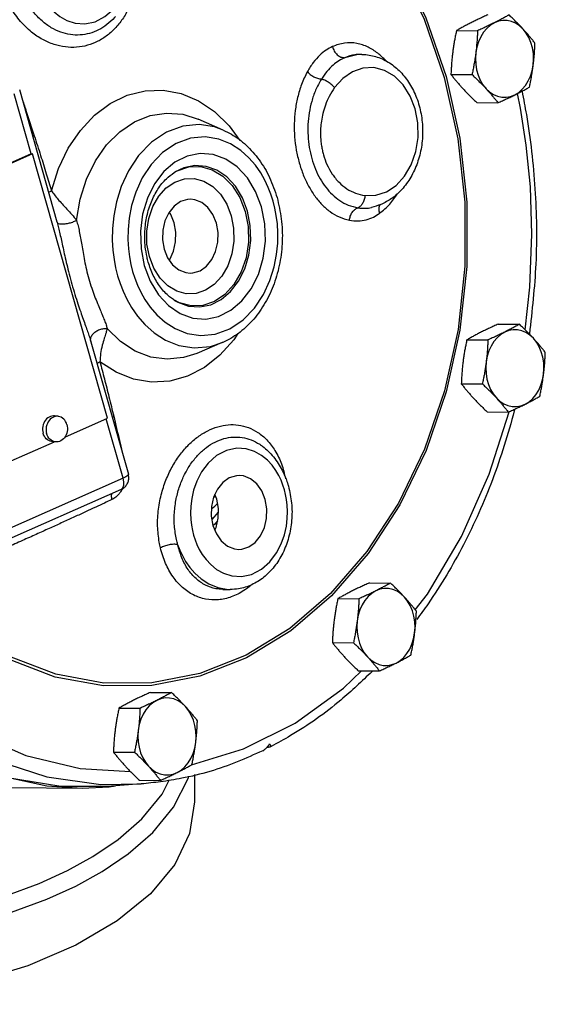
# Model space of a CAD drawing. Units: inches. Extents: x -2.6 to 70.1, y -4.6 to 48.5.
# Drawn here: x 23.3 to 28.4, y -4.6 to 4.9 of the extents above; entities that cross this region are included whole.
import ezdxf

# ---------------------------------------------------------------- set-up
doc = ezdxf.new("R2010")
doc.units = ezdxf.units.IN
doc.header["$MEASUREMENT"] = 0

msp = doc.modelspace()

# ---------------------------------------------------------------- linework, layer by layer
at = {"color": 7, "linetype": 'Continuous'}
for p, q in [((27.5738, 4.8268), (27.7788, 4.8258)), ((26.6515, 4.5943), (26.6273, 4.5944)), ((27.52, 4.3995), (27.725, 4.3984)), ((23.3217, 4.2527), (23.6857, 2.9672)), ((23.4358, 3.6275), (23.2703, 4.2121)), ((27.7724, 4.1253), (27.9774, 4.1242)), ((25.3044, 3.8585), (25.0594, 3.9653)), ((23.4358, 3.6275), (22.4465, 3.1904)), ((23.4496, 3.6262), (22.4603, 3.1891)), ((23.4358, 3.6275), (23.4496, 3.6262)), ((24.1781, 1.0538), (23.4496, 3.6262)), ((26.7455, 3.1046), (26.7458, 3.1046)), ((23.6857, 2.9675), (23.6876, 2.9605)), ((24.6284, 2.5151), (24.5854, 2.6269)), ((24.8785, 2.1779), (24.825, 2.2058)), ((27.9806, 1.9704), (28.1856, 1.9693)), ((24.0156, 1.8024), (24.0171, 1.797)), ((24.0172, 1.7967), (24.3813, 0.5111)), ((25.2937, 1.79), (25.0476, 1.6858)), ((27.6745, 1.8173), (27.8794, 1.8162)), ((25.0476, 1.6858), (25.0476, 1.6858)), ((27.6207, 1.39), (27.8257, 1.3889)), ((23.6966, 1.0733), (23.6621, 1.0766)), ((27.8731, 1.1157), (28.0781, 1.1147)), ((27.8932, 0.5119), (28.0851, 1.1178)), ((23.7633, 0.8706), (24.1781, 1.0538)), ((24.3298, 0.4705), (24.1661, 1.0485)), ((23.1887, 0.6167), (23.6614, 0.8256)), ((23.6728, 0.8245), (23.6384, 0.8278)), ((25.6651, 0.7967), (25.6652, 0.7966)), ((24.3298, 0.4705), (22.5361, -0.3219)), ((24.3115, 0.3627), (22.5177, -0.4297)), ((25.2273, 0.3018), (25.2109, 0.2843)), ((25.2411, 0.2676), (25.2233, 0.3117)), ((25.2562, 0.1418), (25.1938, 0.0697)), ((25.2185, 0.0209), (25.2053, 0.0097)), ((25.2485, 0.0557), (25.2185, 0.0209)), ((25.2219, -0.0331), (25.234, -0.0073)), ((26.7262, -0.548), (26.9312, -0.549)), ((25.3005, -0.6111), (25.2999, -0.6111)), ((25.3008, -0.6111), (25.3725, -0.6115)), ((26.42, -0.7011), (26.625, -0.7021)), ((26.3662, -1.1284), (26.5712, -1.1294)), ((23.67, -1.4637), (23.2163, -1.2902)), ((26.4742, -1.5722), (26.6483, -1.4028)), ((26.6186, -1.4026), (26.8236, -1.4037)), ((24.138, -1.5499), (23.67, -1.4637)), ((24.5957, -1.6132), (24.8007, -1.6143)), ((24.2895, -1.7663), (24.4945, -1.7673)), ((24.2358, -2.1936), (24.4408, -2.1947)), ((24.4882, -2.4678), (24.6932, -2.4689)), ((25.0247, -2.4123), (25.0247, -2.6795)), ((23.2347, -2.5401), (23.9313, -2.5437)), ((23.9314, -2.5437), (24.1956, -2.5337)), ((24.5071, -2.5039), (24.1761, -2.5287)), ((24.1956, -2.5337), (24.2566, -2.5226))]:
    msp.add_line(p, q, dxfattribs=at)
for points in [[(25.9436, 6.6672), (26.3389, 6.3338), (26.6943, 5.9292), (27.0028, 5.4611), (27.2582, 4.9383), (27.4549, 4.3711)], [(25.9516, 6.6912), (26.3494, 6.3556), (26.707, 5.9484), (27.0174, 5.4773), (27.2744, 4.9512), (27.4722, 4.3808)], [(24.1762, -2.5286), (23.724, -2.5291), (23.1865, -2.4418), (22.6628, -2.2603), (22.1622, -1.988), (21.6937, -1.6295), (21.2657, -1.1914), (20.8858, -0.6814), (20.5608, -0.1087), (20.2965, 0.5165), (20.0976, 1.183), (19.9676, 1.879), (19.9089, 2.5919), (19.9226, 3.3092), (20.0084, 4.0179), (20.1647, 4.7054), (20.3887, 5.3594), (20.6766, 5.9683), (21.023, 6.5212)], [(23.4932, 5.2957), (23.5075, 5.2505), (23.5257, 5.2044), (23.5485, 5.1567), (23.5774, 5.1076), (23.6138, 5.0577), (23.6592, 5.0085), (23.7155, 4.9626), (23.7839, 4.924), (23.865, 4.8983), (23.9574, 4.8925), (24.0568, 4.9133), (24.1535, 4.9635), (24.2362, 5.0365), (24.3003, 5.1222), (24.3465, 5.2119), (24.3772, 5.2996), (24.3957, 5.382), (24.4048, 5.4574), (24.407, 5.5254), (24.4043, 5.5865), (24.3978, 5.6415), (24.3886, 5.6914), (24.3771, 5.7377)], [(27.9421, 4.9023), (27.9036, 4.8786), (27.8683, 4.8476), (27.8368, 4.81), (27.8099, 4.7666), (27.7882, 4.7184), (27.7721, 4.6665), (27.7621, 4.6121)], [(28.2214, 4.8417), (28.1868, 4.8738), (28.1489, 4.8988), (28.1087, 4.916), (28.0669, 4.925), (28.0246, 4.9258), (27.9827, 4.9181), (27.9421, 4.9023)], [(28.3207, 4.4909), (28.3245, 4.5467), (28.322, 4.6027), (28.3132, 4.6575), (28.2984, 4.7099), (28.2778, 4.7588), (28.2519, 4.8031), (28.2214, 4.8417)], [(27.7621, 4.6121), (27.7583, 4.5562), (27.7608, 4.5003), (27.7695, 4.4455), (27.7844, 4.3931), (27.805, 4.3442), (27.8308, 4.2999), (27.8614, 4.2613)], [(26.6514, 4.5943), (26.6054, 4.592), (26.4861, 4.5625)], [(26.7695, 4.4668), (26.6634, 4.4624), (26.5608, 4.4269), (26.4666, 4.3618), (26.3863, 4.2713)], [(26.6835, 3.2217), (26.7888, 3.224), (26.8919, 3.2576), (26.9867, 3.3207), (27.0686, 3.4103), (27.1334, 3.5219), (27.1778, 3.6498), (27.1995, 3.7876), (27.1974, 3.9283), (27.1716, 4.0648), (27.1233, 4.19), (27.0551, 4.2977), (26.9704, 4.3823), (26.8736, 4.4396), (26.7695, 4.4668)], [(28.1407, 4.2007), (28.1791, 4.2244), (28.2145, 4.2554), (28.2459, 4.293), (28.2728, 4.3364), (28.2946, 4.3845), (28.3106, 4.4364), (28.3207, 4.4909)], [(27.4549, 4.3711), (27.5884, 3.7723), (27.6557, 3.1555), (27.656, 2.5333), (27.5895, 1.9177), (27.4576, 1.3207), (27.263, 0.7541), (27.0095, 0.2294), (26.7023, -0.2423), (26.3478, -0.6515)], [(27.4722, 4.3808), (27.6065, 3.7785), (27.6742, 3.1578), (27.6745, 2.5317), (27.6077, 1.9122), (27.475, 1.3114), (27.2792, 0.7413), (27.0241, 0.2133), (26.7149, -0.2615), (26.3582, -0.6732)], [(23.6334, 3.2681), (23.702, 3.4832), (23.7964, 3.6811), (23.914, 3.8559), (24.0514, 4.0028), (24.205, 4.1179), (24.3705, 4.1982), (24.5438, 4.2417), (24.7201, 4.247), (24.8947, 4.214), (25.0629, 4.1436), (25.2197, 4.0378), (25.3612, 3.8994), (25.4649, 3.7579)], [(27.8614, 4.2613), (27.896, 4.2291), (27.9338, 4.2042), (27.9741, 4.187), (28.0158, 4.1779), (28.0581, 4.1772), (28.1001, 4.1849), (28.1407, 4.2007)], [(28.2405, 1.9163), (28.289, 2.3296), (28.3082, 2.8452), (28.2928, 3.3055), (28.2532, 3.7133), (28.1973, 4.0733), (28.1678, 4.2145)], [(23.8772, 2.9789), (23.9118, 3.1856), (23.9733, 3.3811), (24.06, 3.5596), (24.169, 3.7152), (24.2969, 3.8429), (24.4395, 3.9388), (24.5925, 4), (24.7513, 4.0247), (24.9109, 4.012), (25.0594, 3.9653)], [(25.3045, 3.8585), (25.2183, 3.8893), (25.0697, 3.9125), (24.9105, 3.8975), (24.7518, 3.8397), (24.6051, 3.7413), (24.4801, 3.6115), (24.3822, 3.4635), (24.3117, 3.3099), (24.2656, 3.1617), (24.239, 3.0245), (24.2268, 2.9002), (24.2251, 2.7888), (24.2309, 2.6892), (24.2421, 2.5995), (24.2576, 2.5176), (24.2768, 2.4411)], [(25.7899, 3.167), (25.769, 3.2333), (25.743, 3.3006), (25.7105, 3.37), (25.6698, 3.4419), (25.6187, 3.5158), (25.5545, 3.59), (25.4746, 3.6613), (25.3766, 3.7242), (25.2599, 3.7708), (25.1278, 3.7915), (24.9863, 3.7782), (24.8452, 3.7268), (24.7148, 3.6394), (24.6036, 3.5239), (24.5166, 3.3923), (24.4539, 3.2558), (24.413, 3.124), (24.3893, 3.0021), (24.3784, 2.8916), (24.3769, 2.7926), (24.3821, 2.704), (24.3921, 2.6242), (24.4059, 2.5515), (24.423, 2.4835)], [(25.6766, 3.1103), (25.6192, 3.2619), (25.5394, 3.3938), (25.4409, 3.5003), (25.3282, 3.577), (25.2059, 3.6211), (25.0793, 3.6306), (24.9536, 3.6051), (24.8344, 3.5455), (24.7273, 3.4546), (24.6368, 3.3365), (24.5667, 3.1963), (24.5201, 3.0398), (24.4988, 2.8735), (24.5042, 2.7044), (24.5363, 2.5402)], [(24.8347, 3.4497), (24.8572, 3.4621), (24.9688, 3.4997), (25.0837, 3.5035), (25.1964, 3.4733), (25.3012, 3.4106), (25.3928, 3.3184), (25.4665, 3.2017), (25.5186, 3.0662)], [(25.5396, 3.0691), (25.4905, 3.1988), (25.4222, 3.3115), (25.3381, 3.4023), (25.2418, 3.4679), (25.1374, 3.5054), (25.0292, 3.5136), (24.9219, 3.4918), (24.8377, 3.452)], [(24.5854, 2.6269), (24.5623, 2.7486), (24.5601, 2.8746), (24.5792, 2.9984), (24.6187, 3.1135), (24.6764, 3.214), (24.7495, 3.295), (24.8344, 3.3525), (24.9268, 3.3836), (25.0219, 3.3867), (25.1152, 3.3617), (25.202, 3.3097), (25.2778, 3.2334), (25.3386, 3.1367), (25.3816, 3.0249)], [(24.423, 2.4835), (24.4439, 2.4172), (24.4699, 2.3499), (24.5023, 2.2805), (24.543, 2.2086), (24.5942, 2.1347), (24.6584, 2.0605), (24.7383, 1.9892), (24.8363, 1.9263), (24.9529, 1.8797), (25.0851, 1.859), (25.2266, 1.8723), (25.3677, 1.9237), (25.4981, 2.0112), (25.6092, 2.1266), (25.6962, 2.2582), (25.7589, 2.3947), (25.7999, 2.5265), (25.8236, 2.6484), (25.8344, 2.7589), (25.836, 2.858), (25.8308, 2.9466), (25.8208, 3.0263), (25.807, 3.0991), (25.7899, 3.167)], [(24.9853, 3.1852), (24.9573, 3.1835), (24.8883, 3.1621), (24.8258, 3.1177), (24.774, 3.0535), (24.7365, 2.9738), (24.7158, 2.8839), (24.7134, 2.7902), (24.7294, 2.6988)], [(25.2376, 2.953), (25.2043, 3.0356), (25.156, 3.104), (25.0959, 3.1534), (25.0281, 3.1806), (24.9853, 3.1852)], [(24.5363, 2.5402), (24.5937, 2.3886), (24.6735, 2.2567), (24.772, 2.1502), (24.8847, 2.0735), (25.007, 2.0294), (25.1336, 2.0199), (25.2593, 2.0454), (25.3784, 2.105), (25.4856, 2.1959), (25.5761, 2.3141), (25.6461, 2.4543), (25.6928, 2.6107), (25.714, 2.777), (25.7086, 2.9462), (25.6766, 3.1103)], [(24.8313, 2.2013), (24.8632, 2.1832), (24.9676, 2.1456), (25.0758, 2.1375), (25.1831, 2.1593), (25.2849, 2.2102), (25.3764, 2.2878), (25.4537, 2.3887), (25.5135, 2.5084), (25.5534, 2.642), (25.5716, 2.784), (25.567, 2.9285), (25.5396, 3.0691)], [(25.5186, 3.0662), (25.5466, 2.9187), (25.5491, 2.7664), (25.526, 2.6169), (25.4783, 2.4778), (25.4085, 2.3565), (25.3202, 2.2586), (25.2177, 2.1891), (25.1061, 2.1516), (24.9912, 2.1478), (24.8785, 2.1779)], [(25.3816, 3.0249), (25.4048, 2.9032), (25.4069, 2.7772), (25.3878, 2.6534), (25.3483, 2.5383), (25.2906, 2.4378), (25.2175, 2.3568), (25.1326, 2.2993), (25.0402, 2.2682), (24.9451, 2.2651), (24.8518, 2.2901), (24.7651, 2.3421), (24.6893, 2.4184), (24.6284, 2.5151)], [(24.8279, 2.9551), (24.7946, 3.0378), (24.779, 3.0597)], [(24.7782, 2.5942), (24.7832, 2.6004), (24.8207, 2.6802), (24.8414, 2.77), (24.8438, 2.8637), (24.8279, 2.9551)], [(24.9817, 2.4666), (25.0097, 2.4683), (25.0787, 2.4897), (25.1412, 2.5341), (25.193, 2.5983), (25.2305, 2.678), (25.2512, 2.7679), (25.2536, 2.8616), (25.2376, 2.953)], [(24.7294, 2.6988), (24.7627, 2.6162), (24.811, 2.5478), (24.8711, 2.4984), (24.9389, 2.4712), (24.9817, 2.4666)], [(24.2768, 2.4411), (24.3004, 2.3665), (24.3296, 2.2908), (24.3661, 2.2127), (24.4119, 2.1319), (24.4695, 2.0487), (24.5417, 1.9652), (24.6316, 1.8851), (24.7419, 1.8143), (24.8731, 1.7619), (25.0217, 1.7386), (25.1809, 1.7536), (25.2936, 1.79)], [(25.0476, 1.6858), (24.9193, 1.6448), (24.7599, 1.6289), (24.6007, 1.6503), (24.447, 1.7087), (24.3037, 1.8018), (24.1751, 1.9269)], [(28.322, 1.8322), (28.2874, 1.8643), (28.2496, 1.8893), (28.2094, 1.9065), (28.1676, 1.9155), (28.1253, 1.9162), (28.0834, 1.9086), (28.0427, 1.8927)], [(25.4474, 1.8803), (25.4077, 1.8188), (25.2725, 1.6684), (25.1206, 1.5493), (24.9563, 1.4647), (24.7837, 1.4167), (24.6075, 1.4068), (24.4324, 1.4352), (24.2632, 1.5013), (24.1049, 1.603)], [(28.0427, 1.8927), (28.0043, 1.869), (27.969, 1.838), (27.9375, 1.8004), (27.9106, 1.7571), (27.8889, 1.7089), (27.8728, 1.657), (27.8628, 1.6025)], [(28.4214, 1.4814), (28.4252, 1.5372), (28.4227, 1.5931), (28.4139, 1.6479), (28.3991, 1.7004), (28.3785, 1.7493), (28.3526, 1.7935), (28.322, 1.8322)], [(27.8628, 1.6025), (27.8589, 1.5467), (27.8614, 1.4907), (27.8702, 1.4359), (27.8851, 1.3835), (27.9056, 1.3346), (27.9315, 1.2904), (27.9621, 1.2517)], [(28.2414, 1.1912), (28.2798, 1.2148), (28.3151, 1.2458), (28.3466, 1.2834), (28.3735, 1.3268), (28.3952, 1.375), (28.4113, 1.4269), (28.4214, 1.4814)], [(27.9621, 1.2517), (27.9967, 1.2196), (28.0345, 1.1946), (28.0747, 1.1774), (28.1165, 1.1684), (28.1588, 1.1677), (28.2008, 1.1753), (28.2414, 1.1912)], [(23.6622, 1.0766), (23.6522, 1.077), (23.638, 1.0756), (23.624, 1.0718), (23.6105, 1.0659), (23.5977, 1.0578), (23.5859, 1.0477), (23.5754, 1.0359), (23.5662, 1.0225), (23.5585, 1.0078), (23.5526, 0.9921), (23.5485, 0.9756), (23.5463, 0.9587), (23.5461, 0.9417), (23.5478, 0.9248), (23.5513, 0.9085)], [(23.6966, 1.0733), (23.6866, 1.0737), (23.6724, 1.0723), (23.6584, 1.0685), (23.6449, 1.0626), (23.6322, 1.0545), (23.6204, 1.0444), (23.6098, 1.0326), (23.6006, 1.0192), (23.593, 1.0045), (23.5871, 0.9888), (23.583, 0.9723), (23.5808, 0.9554), (23.5805, 0.9384), (23.5822, 0.9215), (23.5858, 0.9052)], [(23.7836, 0.9926), (23.7782, 1.0081), (23.771, 1.0225), (23.7623, 1.0356), (23.752, 1.047), (23.7406, 1.0566), (23.728, 1.0642), (23.7147, 1.0696), (23.7008, 1.0728), (23.6966, 1.0733)], [(23.7836, 0.9926), (23.7872, 0.9763), (23.7889, 0.9594), (23.7886, 0.9424), (23.7864, 0.9255), (23.7823, 0.909), (23.7764, 0.8933), (23.7688, 0.8786), (23.7596, 0.8652), (23.749, 0.8534), (23.7372, 0.8433), (23.7245, 0.8352), (23.711, 0.8293), (23.697, 0.8255), (23.6828, 0.8241), (23.6728, 0.8245)], [(23.6384, 0.8278), (23.6342, 0.8283), (23.6203, 0.8315), (23.6069, 0.8369), (23.5944, 0.8445), (23.5829, 0.8541), (23.5727, 0.8655), (23.5639, 0.8786), (23.5568, 0.893), (23.5513, 0.9085)], [(23.6728, 0.8245), (23.6686, 0.825), (23.6547, 0.8282), (23.6414, 0.8336), (23.6289, 0.8412), (23.6174, 0.8508), (23.6072, 0.8622), (23.5984, 0.8753), (23.5912, 0.8897), (23.5858, 0.9052)], [(25.9002, 0.3591), (25.8858, 0.4042), (25.8677, 0.4504), (25.8448, 0.498), (25.816, 0.5471), (25.7796, 0.597), (25.7341, 0.6462), (25.6779, 0.6921), (25.6094, 0.7307), (25.5283, 0.7564), (25.4359, 0.7623), (25.3365, 0.7415), (25.2399, 0.6913), (25.1572, 0.6182), (25.0931, 0.5326), (25.0469, 0.4429), (25.0162, 0.3551), (24.9977, 0.2728), (24.9886, 0.1974), (24.9863, 0.1293), (24.9891, 0.0682), (24.9955, 0.0133), (25.0047, -0.0367), (25.0163, -0.0829)], [(25.46, 0.4974), (25.432, 0.4957), (25.363, 0.4742), (25.3005, 0.4299), (25.2487, 0.3657), (25.2112, 0.2859), (25.1906, 0.1961), (25.1881, 0.1024), (25.2041, 0.011)], [(25.7123, 0.2651), (25.679, 0.3478), (25.6307, 0.4162), (25.5706, 0.4656), (25.5028, 0.4927), (25.46, 0.4974)], [(27.1728, -0.8097), (27.2922, -0.6565), (27.6242, -0.0961), (27.8932, 0.5119)], [(24.3115, 0.3627), (24.3138, 0.3638), (24.3282, 0.3786), (24.3362, 0.403), (24.3367, 0.4347), (24.3298, 0.4705)], [(25.0163, -0.0829), (25.0306, -0.1281), (25.0488, -0.1742), (25.0716, -0.2219), (25.1005, -0.271), (25.1369, -0.3209), (25.1823, -0.3701), (25.2386, -0.416), (25.307, -0.4546), (25.3881, -0.4803), (25.4805, -0.4861), (25.5799, -0.4653), (25.6766, -0.4151), (25.7593, -0.3421), (25.8234, -0.2564), (25.8696, -0.1667), (25.9003, -0.079), (25.9188, 0.0034), (25.9279, 0.0788), (25.9301, 0.1468), (25.9274, 0.2079), (25.9209, 0.2629), (25.9117, 0.3128), (25.9002, 0.3591)], [(25.234, -0.0073), (25.2547, 0.0825), (25.2571, 0.1762), (25.2411, 0.2676)], [(25.4564, -0.2213), (25.4844, -0.2195), (25.5534, -0.1981), (25.6159, -0.1537), (25.6677, -0.0895), (25.7052, -0.0098), (25.7259, 0.08), (25.7283, 0.1738), (25.7123, 0.2651)], [(25.2041, 0.011), (25.2374, -0.0717), (25.2858, -0.14), (25.3459, -0.1895), (25.4136, -0.2166), (25.4564, -0.2213)], [(24.8609, -0.1745), (24.8813, -0.2278), (24.9067, -0.2826), (24.9386, -0.3391), (24.9784, -0.3968), (25.028, -0.4542), (25.089, -0.509), (25.1633, -0.5572), (25.2516, -0.5936), (25.3536, -0.611), (25.3717, -0.6115)], [(18.3868, -0.6473), (18.1387, -0.784), (17.8939, -0.9503), (17.6621, -1.1529), (17.4648, -1.3928), (17.3248, -1.67), (17.2685, -1.9731), (17.3093, -2.2768), (17.4458, -2.5731), (17.6749, -2.8551), (17.9905, -3.1151), (18.3848, -3.3468), (18.8476, -3.5443), (19.3672, -3.7025), (19.9306, -3.8174), (20.5231, -3.8861), (21.1302, -3.907), (21.7364, -3.8793), (22.2921, -3.8096), (22.7733, -3.7109), (23.1802, -3.5948), (23.5137, -3.4722), (23.7877, -3.3478)], [(26.3478, -0.6515), (25.9531, -0.99), (25.5262, -1.2508), (25.0758, -1.4286), (24.6111, -1.5199), (24.1415, -1.5228), (23.6764, -1.4371), (23.2255, -1.2647), (22.7981, -1.0091), (22.7716, -0.9868)], [(26.7883, -0.6256), (26.7498, -0.6493), (26.7145, -0.6803), (26.683, -0.7179), (26.6561, -0.7613), (26.6344, -0.8095), (26.6183, -0.8614), (26.6083, -0.9158)], [(27.0676, -0.6862), (27.033, -0.654), (26.9951, -0.6291), (26.9549, -0.6119), (26.9132, -0.6028), (26.8708, -0.6021), (26.8289, -0.6098), (26.7883, -0.6256)], [(26.3582, -0.6732), (25.961, -1.0138), (25.5314, -1.2763), (25.0782, -1.4552), (24.6106, -1.5471), (24.138, -1.5499)], [(27.1669, -1.037), (27.1707, -0.9811), (27.1682, -0.9252), (27.1594, -0.8704), (27.1446, -0.818), (27.124, -0.7691), (27.0981, -0.7248), (27.0676, -0.6862)], [(26.6083, -0.9158), (26.6045, -0.9717), (26.607, -1.0276), (26.6157, -1.0824), (26.6306, -1.1348), (26.6512, -1.1837), (26.677, -1.228), (26.7076, -1.2666)], [(26.9869, -1.3272), (27.0253, -1.3035), (27.0607, -1.2725), (27.0921, -1.2349), (27.119, -1.1915), (27.1408, -1.1434), (27.1568, -1.0914), (27.1669, -1.037)], [(26.7076, -1.2666), (26.7422, -1.2988), (26.78, -1.3237), (26.8203, -1.3409), (26.862, -1.35), (26.9043, -1.3507), (26.9463, -1.343), (26.9869, -1.3272)], [(21.7741, -1.3545), (22.1527, -1.7082), (22.5918, -2.0218), (23.0756, -2.2688), (23.5876, -2.4332), (24.1132, -2.5079), (24.5072, -2.5039)], [(24.9967, -2.3173), (25.502, -2.163), (26.0034, -1.9113), (26.4742, -1.5722)], [(24.6578, -1.6909), (24.6194, -1.7145), (24.584, -1.7455), (24.5526, -1.7831), (24.5257, -1.8265), (24.504, -1.8747), (24.4879, -1.9266), (24.4778, -1.9811)], [(24.9371, -1.7514), (24.9025, -1.7193), (24.8647, -1.6943), (24.8244, -1.6771), (24.7827, -1.6681), (24.7404, -1.6674), (24.6984, -1.675), (24.6578, -1.6909)], [(25.0364, -2.1022), (25.0403, -2.0464), (25.0378, -1.9904), (25.029, -1.9356), (25.0141, -1.8832), (24.9935, -1.8343), (24.9677, -1.7901), (24.9371, -1.7514)], [(22.8781, -2.0058), (23.3828, -2.2257), (23.9108, -2.3543), (24.4025, -2.3839)], [(24.4778, -1.9811), (24.474, -2.0369), (24.4765, -2.0928), (24.4853, -2.1476), (24.5001, -2.2001), (24.5207, -2.2489), (24.5466, -2.2932), (24.5772, -2.3318)], [(24.8565, -2.3924), (24.8949, -2.3687), (24.9302, -2.3377), (24.9617, -2.3001), (24.9886, -2.2568), (25.0103, -2.2086), (25.0264, -2.1567), (25.0364, -2.1022)], [(22.9872, -2.3911), (23.5872, -2.5226), (23.9314, -2.5437)], [(24.5772, -2.3318), (24.6117, -2.364), (24.6496, -2.3889), (24.6898, -2.4061), (24.7316, -2.4152), (24.7739, -2.4159), (24.8158, -2.4083), (24.8565, -2.3924)], [(23.7877, -3.3478), (24.0358, -3.2112), (24.2806, -3.0449), (24.5124, -2.8422), (24.7097, -2.6024), (24.7785, -2.4661)], [(23.8715, -3.4978), (24.1273, -3.3569), (24.3797, -3.1855), (24.6186, -2.9765), (24.822, -2.7292), (24.9664, -2.4434), (24.9689, -2.4289)], [(23.8715, -4.0716), (23.4017, -4.2723), (22.8748, -4.4337), (22.304, -4.5519), (21.7032, -4.624), (21.0872, -4.6483), (20.4713, -4.624), (19.8705, -4.5519), (19.2997, -4.4337), (18.7728, -4.2723), (18.303, -4.0716), (17.9017, -3.8367), (17.5789, -3.5733), (17.3425, -3.2879), (17.1982, -2.9875), (17.1497, -2.6795)], [(25.0247, -2.6795), (24.9763, -2.9875), (24.832, -3.2879), (24.5956, -3.5733), (24.2728, -3.8367), (23.8715, -4.0716)], [(21.1315, -4.0743), (21.7565, -4.0458), (22.3295, -3.9739), (22.8256, -3.8722), (23.2451, -3.7525), (23.5889, -3.626), (23.8715, -3.4978)]]:
    msp.add_lwpolyline(points, dxfattribs=at)
for points in [[(24.4309, 5.7037), (24.4431, 5.6525), (24.4648, 5.4862), (24.4604, 5.3277), (24.4344, 5.1861), (24.3911, 5.061), (24.3325, 4.9511), (24.2605, 4.8572), (24.1771, 4.7805), (24.0842, 4.7221), (23.9837, 4.6832), (23.8778, 4.6646), (23.7684, 4.6672), (23.6577, 4.6918), (23.5475, 4.7394), (23.4384, 4.8126), (23.3328, 4.9154), (23.2389, 5.0469), (23.1678, 5.1934)], [(24.2554, 4.9626), (24.2467, 4.9529), (24.1729, 4.8848), (24.091, 4.8332), (24.0032, 4.7994), (23.9113, 4.7841), (23.8174, 4.7879), (23.7236, 4.8112), (23.6314, 4.8546), (23.5416, 4.92), (23.456, 5.0105), (23.3812, 5.1249), (23.3258, 5.252)], [(27.7167, 4.9034), (27.679, 4.8842), (27.6429, 4.8652), (27.6081, 4.8462), (27.5738, 4.8268)], [(27.88, 4.9799), (27.8368, 4.9605), (27.7957, 4.9416), (27.7557, 4.9226), (27.7167, 4.9034)], [(27.9421, 4.9023), (27.9029, 4.8831), (27.8628, 4.864), (27.8217, 4.8451), (27.7788, 4.8258)], [(28.085, 4.9789), (28.0505, 4.9594), (28.0157, 4.9404), (27.9797, 4.9214), (27.9421, 4.9023)], [(28.2214, 4.8417), (28.1958, 4.869), (28.1694, 4.8962), (28.1424, 4.9234), (28.1144, 4.9508), (28.085, 4.9789)], [(27.5738, 4.8268), (27.5647, 4.7831), (27.5565, 4.7405), (27.5491, 4.6982), (27.5425, 4.6558), (27.5367, 4.6132)], [(27.7788, 4.8258), (27.7768, 4.782), (27.7743, 4.7394), (27.7711, 4.697), (27.767, 4.6546), (27.7621, 4.6121)], [(28.3374, 4.7046), (28.3151, 4.7327), (28.2928, 4.76), (28.2698, 4.7872), (28.2461, 4.8144), (28.2214, 4.8417)], [(26.8905, 4.5289), (26.8858, 4.5341), (26.8076, 4.6065), (26.7133, 4.6654), (26.6043, 4.7014), (26.4854, 4.7051), (26.3667, 4.6711)], [(28.3207, 4.4909), (28.3256, 4.5335), (28.3297, 4.5759), (28.3329, 4.6183), (28.3355, 4.6609), (28.3374, 4.7046)], [(26.3667, 4.6711), (26.3062, 4.637), (26.2435, 4.5865), (26.1803, 4.516), (26.1227, 4.4272)], [(26.3667, 4.6711), (26.3851, 4.6277), (26.414, 4.5921), (26.4494, 4.5692), (26.4861, 4.5625)], [(27.5367, 4.6132), (27.5318, 4.5707), (27.5277, 4.5282), (27.5245, 4.4859), (27.5219, 4.4433), (27.52, 4.3995)], [(27.7621, 4.6121), (27.7563, 4.5695), (27.7497, 4.5271), (27.7423, 4.4848), (27.7341, 4.4422), (27.725, 4.3984)], [(26.4861, 4.5625), (26.4305, 4.5332), (26.3725, 4.4901), (26.3136, 4.4301), (26.259, 4.3542)], [(26.6273, 4.5944), (26.5861, 4.5919), (26.4861, 4.5625)], [(26.6514, 4.5943), (26.6585, 4.5942), (26.7873, 4.5741), (26.9083, 4.5206), (27.0161, 4.4368), (27.1073, 4.3259), (27.1789, 4.1895), (27.2252, 4.0364), (27.2442, 3.8746), (27.2352, 3.7126), (27.1993, 3.5579), (27.1382, 3.4167), (27.0543, 3.2949), (26.9536, 3.2001), (26.8552, 3.1412)], [(26.1227, 4.4272), (26.0659, 4.3022), (26.0281, 4.1764), (26.0052, 4.0486), (25.9958, 3.9202), (25.9992, 3.7918), (26.0151, 3.6638), (26.0435, 3.5396)], [(26.1227, 4.4272), (26.1502, 4.4007), (26.1846, 4.3782), (26.2223, 4.3621), (26.259, 4.3542)], [(28.2836, 4.2773), (28.2927, 4.321), (28.3009, 4.3636), (28.3083, 4.4059), (28.3149, 4.4484), (28.3207, 4.4909)], [(26.259, 4.3542), (26.2033, 4.2461), (26.1651, 4.1371), (26.1407, 4.0261), (26.1289, 3.9143), (26.1291, 3.8021), (26.1414, 3.6903), (26.1656, 3.5814)], [(26.3863, 4.2713), (26.3598, 4.2988), (26.3274, 4.3235), (26.2926, 4.3426), (26.259, 4.3542)], [(27.52, 4.3995), (27.5423, 4.3714), (27.5646, 4.3441), (27.5876, 4.317), (27.6113, 4.2897), (27.636, 4.2624)], [(27.725, 4.3984), (27.7544, 4.3703), (27.7824, 4.343), (27.8095, 4.3158), (27.8358, 4.2886), (27.8614, 4.2613)], [(26.3863, 4.2713), (26.3348, 4.1863), (26.2982, 4.1019), (26.2738, 4.0212), (26.2591, 3.9456), (26.252, 3.8762), (26.2508, 3.8132), (26.2539, 3.7566), (26.2602, 3.7058), (26.2689, 3.6601), (26.2793, 3.6187)], [(27.636, 4.2624), (27.6616, 4.2351), (27.688, 4.2079), (27.715, 4.1807), (27.743, 4.1534), (27.7724, 4.1253)], [(27.8614, 4.2613), (27.8861, 4.234), (27.9099, 4.2067), (27.9328, 4.1796), (27.9552, 4.1523), (27.9774, 4.1242)], [(28.1407, 4.2007), (28.1784, 4.2199), (28.2145, 4.239), (28.2493, 4.258), (28.2836, 4.2773)], [(28.2115, 4.2347), (28.2537, 4.0089), (28.3373, 3.2879), (28.3455, 2.5584), (28.2838, 1.8743)], [(23.3503, 4.1528), (23.3882, 4.0393), (23.4658, 3.803)], [(27.9774, 4.1242), (28.0206, 4.1436), (28.0617, 4.1626), (28.1017, 4.1816), (28.1407, 4.2007)], [(25.3045, 3.8584), (25.3832, 3.8185), (25.527, 3.7118), (25.6529, 3.5695), (25.7545, 3.3977), (25.8282, 3.2015)], [(23.4512, 3.7953), (23.4658, 3.803)], [(23.4658, 3.803), (23.527, 3.6122), (23.5825, 3.4343), (23.6334, 3.2681)], [(26.1656, 3.5814), (26.2014, 3.4785), (26.2475, 3.3845), (26.3027, 3.3018), (26.3666, 3.2307), (26.4393, 3.1721), (26.5213, 3.1281), (26.6137, 3.1017)], [(26.2793, 3.6187), (26.3138, 3.5234), (26.3652, 3.4307), (26.4309, 3.3504), (26.5075, 3.2876), (26.5927, 3.2442), (26.6835, 3.2217)], [(24.8255, 3.4444), (24.8376, 3.452)], [(26.0435, 3.5396), (26.0836, 3.4221), (26.1347, 3.3138), (26.1951, 3.2179), (26.2646, 3.1349), (26.3436, 3.0659), (26.4325, 3.0132), (26.5323, 2.9808)], [(24.5626, 2.6224), (24.546, 2.7236), (24.5421, 2.8749), (24.5621, 3.0224), (24.6052, 3.1612), (24.6695, 3.2842), (24.7525, 3.3857), (24.8255, 3.4444)], [(23.6047, 3.2529), (23.6068, 3.254), (23.6334, 3.2681)], [(23.6334, 3.2681), (23.6618, 3.2285), (23.6963, 3.1858), (23.7369, 3.1398), (23.7827, 3.0904), (23.831, 3.0371), (23.8772, 2.9789)], [(25.8282, 3.2015), (25.8695, 2.9941), (25.8785, 2.7794), (25.8545, 2.5659), (25.7986, 2.3636), (25.7131, 2.1793), (25.6012, 2.0201), (25.4689, 1.8935), (25.3199, 1.8017), (25.2936, 1.79)], [(26.6835, 3.2217), (26.6762, 3.1816), (26.6609, 3.1459), (26.6393, 3.1183), (26.6137, 3.1017)], [(26.8263, 3.0482), (26.9246, 3.1375), (27.001, 3.2437)], [(26.5323, 2.9808), (26.5408, 3.0214), (26.5586, 3.0576), (26.5838, 3.0854), (26.6137, 3.1017)], [(26.6137, 3.1017), (26.6906, 3.0974), (26.7455, 3.1046)], [(26.838, 3.1335), (26.7458, 3.1046)], [(26.8263, 3.0482), (26.8205, 3.0904), (26.829, 3.1267), (26.8324, 3.1328)], [(26.8552, 3.1412), (26.838, 3.1335)], [(23.6876, 2.9605), (23.6989, 2.9502), (23.7231, 2.9451), (23.7574, 2.9459), (23.7978, 2.9524), (23.8393, 2.9639), (23.8772, 2.9789)], [(23.8772, 2.9789), (23.8913, 2.9279), (23.9039, 2.871), (23.9156, 2.8085), (23.9273, 2.7406), (23.9399, 2.6671), (23.9546, 2.5877), (23.973, 2.5023), (23.9966, 2.4109)], [(26.5323, 2.9808), (26.6164, 2.9743), (26.6963, 2.9863), (26.7661, 3.0125), (26.8263, 3.0482)], [(23.6876, 2.9605), (23.7014, 2.908), (23.7153, 2.8491), (23.7299, 2.7841), (23.7454, 2.7129), (23.7625, 2.6351), (23.782, 2.5503), (23.8048, 2.458), (23.8318, 2.358)], [(24.5746, 2.5747), (24.5626, 2.6224)], [(24.819, 2.2091), (24.7813, 2.2372), (24.6937, 2.3293), (24.6235, 2.4449), (24.5746, 2.5747)], [(23.9966, 2.4109), (24.0245, 2.3208), (24.0528, 2.2418), (24.0803, 2.1721), (24.106, 2.1105), (24.129, 2.0558), (24.1486, 2.0074), (24.1641, 1.9645), (24.1751, 1.9269)], [(23.8318, 2.358), (23.8615, 2.258), (23.8901, 2.1689), (23.9172, 2.0894), (23.9422, 2.0182), (23.9649, 1.9545), (23.9849, 1.8976), (24.0019, 1.847), (24.0156, 1.8024)], [(24.831, 2.2015), (24.819, 2.2091)], [(24.0156, 1.8024), (24.0151, 1.8334), (24.029, 1.8647), (24.0557, 1.8926), (24.0919, 1.9137), (24.1334, 1.9256), (24.1751, 1.9269)], [(24.1751, 1.9269), (24.1637, 1.8856), (24.1466, 1.8324), (24.1271, 1.7641), (24.1114, 1.6848), (24.1049, 1.603)], [(27.9806, 1.9704), (27.9375, 1.951), (27.8964, 1.932), (27.8563, 1.913), (27.8174, 1.8939)], [(28.1856, 1.9693), (28.1512, 1.9499), (28.1164, 1.9309), (28.0803, 1.9119), (28.0427, 1.8927)], [(28.322, 1.8322), (28.2965, 1.8595), (28.2701, 1.8867), (28.243, 1.9139), (28.2151, 1.9412), (28.1856, 1.9693)], [(27.8174, 1.8939), (27.7796, 1.8747), (27.7435, 1.8556), (27.7088, 1.8366), (27.6745, 1.8173)], [(28.0427, 1.8927), (28.0036, 1.8735), (27.9635, 1.8545), (27.9224, 1.8355), (27.8794, 1.8162)], [(28.4381, 1.6951), (28.4158, 1.7232), (28.3934, 1.7505), (28.3705, 1.7776), (28.3467, 1.8048), (28.322, 1.8322)], [(27.6745, 1.8173), (27.6654, 1.7735), (27.6572, 1.731), (27.6498, 1.6886), (27.6432, 1.6462), (27.6374, 1.6037)], [(27.8794, 1.8162), (27.8775, 1.7724), (27.875, 1.7298), (27.8717, 1.6875), (27.8677, 1.6451), (27.8628, 1.6025)], [(28.4214, 1.4814), (28.4263, 1.5239), (28.4303, 1.5664), (28.4336, 1.6087), (28.4361, 1.6513), (28.4381, 1.6951)], [(24.0767, 1.5861), (24.0787, 1.5875), (24.1049, 1.603)], [(24.1049, 1.603), (24.1477, 1.4384), (24.1924, 1.2623), (24.2388, 1.0732)], [(27.6374, 1.6037), (27.6325, 1.5611), (27.6284, 1.5187), (27.6252, 1.4763), (27.6226, 1.4337), (27.6207, 1.39)], [(27.8628, 1.6025), (27.857, 1.56), (27.8503, 1.5175), (27.8429, 1.4752), (27.8348, 1.4326), (27.8257, 1.3889)], [(28.3843, 1.2678), (28.3934, 1.3115), (28.4016, 1.3541), (28.409, 1.3964), (28.4156, 1.4388), (28.4214, 1.4814)], [(27.6207, 1.39), (27.643, 1.3619), (27.6653, 1.3346), (27.6882, 1.3074), (27.712, 1.2802), (27.7367, 1.2529)], [(27.8257, 1.3889), (27.8551, 1.3608), (27.8831, 1.3334), (27.9102, 1.3063), (27.9365, 1.279), (27.9621, 1.2517)], [(27.7367, 1.2529), (27.7623, 1.2256), (27.7886, 1.1983), (27.8157, 1.1712), (27.8437, 1.1438), (27.8731, 1.1157)], [(27.9621, 1.2517), (27.9868, 1.2244), (28.0106, 1.1972), (28.0335, 1.17), (28.0558, 1.1427), (28.0781, 1.1147)], [(28.2414, 1.1912), (28.2791, 1.2104), (28.3152, 1.2294), (28.35, 1.2484), (28.3843, 1.2678)], [(28.0781, 1.1147), (28.1212, 1.134), (28.1624, 1.153), (28.2024, 1.172), (28.2414, 1.1912)], [(24.2241, 1.0652), (24.2388, 1.0732)], [(24.2388, 1.0732), (24.2944, 0.8391), (24.3204, 0.7269)], [(28.1399, 1.1421), (28.1362, 1.128), (27.9227, 0.4538), (27.6413, -0.1763), (27.2975, -0.75), (27.1868, -0.9045)], [(24.6815, -0.1518), (24.6662, 0.0037), (24.6747, 0.1699), (24.7059, 0.3283), (24.7539, 0.4697), (24.8151, 0.5947), (24.8876, 0.7046), (24.9696, 0.7984), (25.059, 0.8751), (25.154, 0.9334), (25.2525, 0.9724), (25.3525, 0.991), (25.452, 0.9885), (25.5489, 0.964), (25.6415, 0.9164), (25.7286, 0.8433), (25.8075, 0.7406), (25.871, 0.6093), (25.9105, 0.4656)], [(24.8489, -0.1266), (24.8297, 0.0078), (24.8306, 0.1513), (24.8512, 0.2886), (24.8873, 0.4121), (24.9359, 0.5219), (24.9955, 0.619), (25.0645, 0.7023), (25.1414, 0.7704), (25.2243, 0.8219), (25.3112, 0.8558), (25.4001, 0.8711), (25.489, 0.8674), (25.5759, 0.8441), (25.6592, 0.8007), (25.6651, 0.7967)], [(25.6652, 0.7966), (25.6864, 0.7813), (25.7926, 0.6788), (25.8782, 0.5477), (25.9151, 0.4645)], [(24.3115, 0.3627), (24.3429, 0.3826), (24.3662, 0.4096), (24.3814, 0.4435), (24.3859, 0.4817), (24.3812, 0.5112)], [(24.3809, 0.511), (24.3815, 0.5085), (24.3746, 0.4972), (24.3566, 0.4841), (24.3298, 0.4705)], [(25.9385, 0.3935), (25.969, 0.2296), (25.9698, 0.0603), (25.9407, -0.105), (25.8836, -0.2569), (25.801, -0.3888), (25.6987, -0.4928), (25.5813, -0.5658), (25.4521, -0.6053), (25.3725, -0.6115)], [(25.9151, 0.4645), (25.9333, 0.4112)], [(25.9333, 0.4112), (25.9385, 0.3935)], [(24.2182, 0.3226), (24.2154, 0.3027), (24.2189, 0.2624)], [(24.301, 0.3314), (24.2799, 0.3067), (24.2588, 0.2875), (24.2384, 0.2731), (24.2189, 0.2624)], [(24.3211, 0.3624), (24.301, 0.3314)], [(24.3259, 0.3713), (24.3211, 0.3624)], [(24.2189, 0.2624), (24.1491, 0.2297), (24.0634, 0.1897), (23.9652, 0.1441), (23.8576, 0.0943), (23.7437, 0.0421), (23.6255, -0.0118), (23.5013, -0.068), (23.368, -0.1279), (23.2226, -0.1928), (23.0617, -0.264), (22.8822, -0.3427), (22.6806, -0.4302), (22.4533, -0.5278)], [(25.1931, 0.1716), (25.2519, 0.2278)], [(24.6931, -0.2073), (24.6869, -0.1798), (24.6815, -0.1518)], [(24.8609, -0.1745), (24.8227, -0.1721), (24.7777, -0.1774), (24.7324, -0.1897), (24.6931, -0.2073)], [(24.8609, -0.1745), (24.8546, -0.1507), (24.8489, -0.1266)], [(25.2999, -0.6111), (25.2309, -0.6043), (25.1307, -0.5696), (25.0398, -0.5063), (24.9626, -0.4169), (24.9021, -0.3048), (24.8609, -0.1745)], [(25.5736, -0.5715), (25.504, -0.623), (25.3822, -0.6839), (25.257, -0.7118), (25.133, -0.7056), (25.0152, -0.6653), (24.9079, -0.5919), (24.816, -0.4881), (24.7433, -0.358), (24.6931, -0.2073)], [(26.7262, -0.548), (26.683, -0.5673), (26.6419, -0.5863), (26.6019, -0.6053), (26.5629, -0.6245)], [(26.9312, -0.549), (26.8967, -0.5684), (26.8619, -0.5874), (26.8259, -0.6065), (26.7883, -0.6256)], [(27.0676, -0.6862), (27.042, -0.6589), (27.0156, -0.6316), (26.9886, -0.6045), (26.9606, -0.5771), (26.9312, -0.549)], [(26.5629, -0.6245), (26.5252, -0.6437), (26.4891, -0.6627), (26.4543, -0.6817), (26.42, -0.7011)], [(26.7883, -0.6256), (26.7492, -0.6448), (26.709, -0.6639), (26.6679, -0.6828), (26.625, -0.7021)], [(26.42, -0.7011), (26.4109, -0.7448), (26.4027, -0.7874), (26.3953, -0.8297), (26.3887, -0.8721), (26.3829, -0.9147)], [(26.625, -0.7021), (26.623, -0.7459), (26.6205, -0.7885), (26.6173, -0.8309), (26.6132, -0.8733), (26.6083, -0.9158)], [(27.1836, -0.8233), (27.1613, -0.7952), (27.139, -0.7679), (27.116, -0.7407), (27.0923, -0.7135), (27.0676, -0.6862)], [(27.1669, -1.037), (27.1718, -0.9944), (27.1759, -0.952), (27.1791, -0.9096), (27.1817, -0.867), (27.1836, -0.8233)], [(26.3829, -0.9147), (26.378, -0.9572), (26.3739, -0.9997), (26.3707, -1.042), (26.3681, -1.0846), (26.3662, -1.1284)], [(26.6083, -0.9158), (26.6025, -0.9584), (26.5959, -1.0008), (26.5885, -1.0431), (26.5803, -1.0857), (26.5712, -1.1294)], [(27.1298, -1.2506), (27.1389, -1.2068), (27.1471, -1.1643), (27.1545, -1.1219), (27.1611, -1.0795), (27.1669, -1.037)], [(26.3662, -1.1284), (26.3885, -1.1564), (26.4108, -1.1838), (26.4338, -1.2109), (26.4575, -1.2381), (26.4822, -1.2654)], [(26.5712, -1.1294), (26.6006, -1.1575), (26.6286, -1.1849), (26.6557, -1.2121), (26.682, -1.2393), (26.7076, -1.2666)], [(26.4822, -1.2654), (26.5078, -1.2928), (26.5342, -1.32), (26.5612, -1.3472), (26.5892, -1.3745), (26.6186, -1.4026)], [(26.7076, -1.2666), (26.7323, -1.2939), (26.7561, -1.3211), (26.779, -1.3483), (26.8014, -1.3756), (26.8236, -1.4037)], [(26.8236, -1.4037), (26.8668, -1.3843), (26.9079, -1.3653), (26.9479, -1.3463), (26.9869, -1.3272)], [(26.9869, -1.3272), (27.0246, -1.308), (27.0607, -1.2889), (27.0955, -1.2699), (27.1298, -1.2506)], [(26.7519, -1.4103), (26.4487, -1.6875), (25.96, -2.0336), (25.7691, -2.1398)], [(24.5957, -1.6132), (24.5526, -1.6326), (24.5114, -1.6515), (24.4714, -1.6705), (24.4324, -1.6897)], [(24.8007, -1.6143), (24.7662, -1.6337), (24.7314, -1.6527), (24.6954, -1.6717), (24.6578, -1.6909)], [(24.9371, -1.7514), (24.9115, -1.7241), (24.8852, -1.6969), (24.8581, -1.6697), (24.8301, -1.6423), (24.8007, -1.6143)], [(24.4324, -1.6897), (24.3947, -1.7089), (24.3586, -1.728), (24.3238, -1.7469), (24.2895, -1.7663)], [(24.6578, -1.6909), (24.6187, -1.7101), (24.5786, -1.7291), (24.5375, -1.7481), (24.4945, -1.7673)], [(24.2895, -1.7663), (24.2804, -1.81), (24.2723, -1.8526), (24.2649, -1.8949), (24.2582, -1.9374), (24.2525, -1.9799)], [(24.4945, -1.7673), (24.4926, -1.8111), (24.4901, -1.8537), (24.4868, -1.8961), (24.4827, -1.9385), (24.4778, -1.9811)], [(25.0531, -1.8885), (25.0309, -1.8604), (25.0085, -1.8331), (24.9856, -1.8059), (24.9618, -1.7787), (24.9371, -1.7514)], [(25.0364, -2.1022), (25.0414, -2.0596), (25.0454, -2.0172), (25.0487, -1.9749), (25.0512, -1.9323), (25.0531, -1.8885)], [(24.2525, -1.9799), (24.2475, -2.0225), (24.2435, -2.0649), (24.2402, -2.1072), (24.2377, -2.1498), (24.2358, -2.1936)], [(24.4778, -1.9811), (24.472, -2.0236), (24.4654, -2.066), (24.458, -2.1084), (24.4498, -2.1509), (24.4408, -2.1947)], [(24.9994, -2.3158), (25.0085, -2.2721), (25.0166, -2.2295), (25.024, -2.1872), (25.0307, -2.1447), (25.0364, -2.1022)], [(24.2358, -2.1936), (24.258, -2.2217), (24.2804, -2.249), (24.3033, -2.2762), (24.3271, -2.3034), (24.3518, -2.3307)], [(24.4408, -2.1947), (24.4702, -2.2228), (24.4982, -2.2501), (24.5252, -2.2773), (24.5516, -2.3045), (24.5772, -2.3318)], [(25.6884, -2.1803), (25.4408, -2.2889), (24.9008, -2.4491), (24.6953, -2.484)], [(25.6884, -2.1803), (25.7098, -2.1666), (25.7329, -2.1445), (25.7555, -2.1153)], [(25.729, -2.1481), (25.7455, -2.1474)], [(25.7606, -2.1442), (25.7595, -2.1447), (25.7455, -2.1474)], [(25.7555, -2.1153), (25.7649, -2.1284), (25.7661, -2.1384), (25.7606, -2.1442)], [(24.3518, -2.3307), (24.3774, -2.358), (24.4037, -2.3852), (24.4308, -2.4124), (24.4588, -2.4397), (24.4882, -2.4678)], [(24.5772, -2.3318), (24.6019, -2.3591), (24.6256, -2.3864), (24.6486, -2.4135), (24.6709, -2.4408), (24.6932, -2.4689)], [(24.6932, -2.4689), (24.7363, -2.4495), (24.7775, -2.4306), (24.8175, -2.4115), (24.8565, -2.3924)], [(24.8565, -2.3924), (24.8942, -2.3732), (24.9303, -2.3541), (24.965, -2.3351), (24.9994, -2.3158)], [(24.6953, -2.484), (24.5075, -2.5038)]]:
    msp.add_spline(points, degree=3, dxfattribs=at)

doc.saveas('drawing.dxf')
